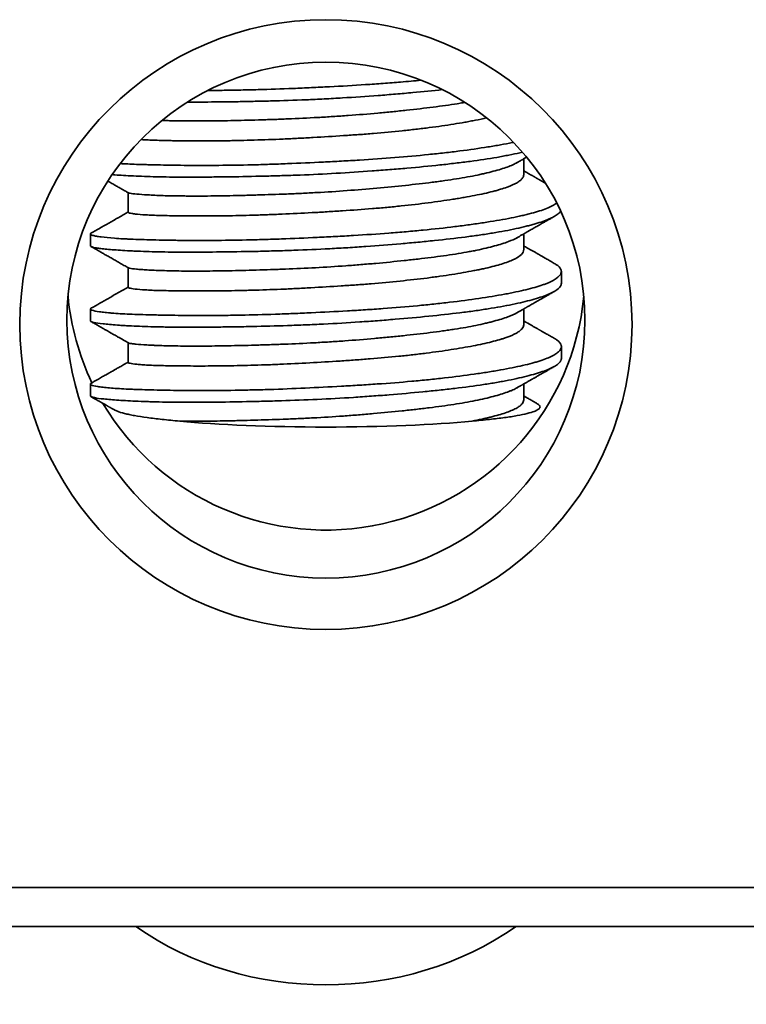
# Model space of a CAD drawing. Units: millimetres. Extents: x 8 to 409, y 32 to 289.
# Drawn here: x 168 to 175, y 247 to 258 of the extents above; entities that cross this region are included whole.
import ezdxf

# ---------------------------------------------------------------- set-up
doc = ezdxf.new("R2010")
doc.units = ezdxf.units.MM
doc.layers.add('1', color=7, linetype='Continuous', true_color=0xffffff)

msp = doc.modelspace()

# ---------------------------------------------------------------- linework, layer by layer
at = {"layer": '1', "color": 18, "linetype": 'Continuous', "lineweight": 35}
for p, q in [((172.862, 255.97), (172.862, 256.138)), ((168.662, 255.78), (168.662, 255.571)), ((168.262, 255.341), (168.262, 255.215)), ((172.862, 255.173), (172.862, 255.341)), ((168.662, 254.983), (168.662, 254.775)), ((173.262, 254.816), (173.262, 254.943)), ((168.262, 254.545), (168.262, 254.418)), ((172.862, 254.376), (172.862, 254.545)), ((168.662, 254.186), (168.662, 253.978)), ((173.262, 254.02), (173.262, 254.146)), ((168.262, 253.748), (168.262, 253.622)), ((172.862, 253.58), (172.862, 253.748)), ((191.71, 248.405), (88.213, 248.405)), ((88.212, 247.989), (191.712, 247.989))]:
    msp.add_line(p, q, dxfattribs=at)
for centre, major_axis in [((170.762, 254.379), (-3.25, 0)), ((170.762, 254.426), (2.75, 0))]:
    msp.add_ellipse(centre, major_axis=major_axis, ratio=0.995694, dxfattribs=at)
for centre, major_axis, ratio, start_param, end_param in [((170.762, 254.936), (-2.75, 0), 0.995694, 0.093266, 0.443455), ((170.762, 254.936), (-2.75, 0), 0.995694, 0.533972, 3.048425), ((170.762, 253.486), (2.1, 0), 0.092701, 3.880944, 5.543834), ((170.762, 250.233), (-3.25, 0), 0.881044, 0.900852, 2.240839)]:
    msp.add_ellipse(centre, major_axis=major_axis, ratio=ratio, start_param=start_param, end_param=end_param, dxfattribs=at)
for points, knots in [([(169.513, 256.865), (169.568, 256.865), (169.624, 256.865), (169.711, 256.866), (169.74, 256.867), (169.8, 256.868), (169.829, 256.868), (169.92, 256.87), (169.98, 256.871), (170.164, 256.876), (170.288, 256.881), (170.447, 256.887), (170.479, 256.888), (170.543, 256.891), (170.575, 256.893), (170.672, 256.897), (170.736, 256.9), (170.929, 256.91), (171.056, 256.918), (171.245, 256.93), (171.308, 256.934), (171.401, 256.941), (171.433, 256.943), (171.495, 256.948), (171.525, 256.951), (171.63, 256.959), (171.703, 256.966), (171.773, 256.973)], [0, 0, 0, 0, 0.081258, 0.081258, 0.122215, 0.122215, 0.163172, 0.163172, 0.245085, 0.245085, 0.408912, 0.408912, 0.449869, 0.449869, 0.490826, 0.490826, 0.572739, 0.572739, 0.736566, 0.736566, 0.81848, 0.81848, 0.859437, 0.859437, 0.900393, 0.900393, 1, 1, 1, 1]), ([(171.998, 256.873), (171.897, 256.862), (171.793, 256.851), (171.655, 256.839), (171.625, 256.836), (171.564, 256.831), (171.472, 256.823), (171.379, 256.815), (171.192, 256.801), (171.066, 256.793), (170.906, 256.783), (170.874, 256.781), (170.809, 256.778), (170.777, 256.776), (170.68, 256.771), (170.616, 256.768), (170.425, 256.76), (170.299, 256.756), (170.112, 256.751), (170.05, 256.75), (169.958, 256.748), (169.927, 256.747), (169.867, 256.746), (169.837, 256.745), (169.689, 256.743), (169.575, 256.742), (169.411, 256.741), (169.357, 256.741), (169.301, 256.741), (169.298, 256.741), (169.294, 256.741)], [0, 0, 0, 0, 0.121505, 0.121505, 0.155108, 0.155108, 0.18871, 0.255914, 0.255914, 0.390323, 0.390323, 0.423925, 0.423925, 0.457527, 0.457527, 0.524731, 0.524731, 0.65914, 0.65914, 0.726344, 0.726344, 0.759946, 0.759946, 0.793549, 0.793549, 0.927957, 0.927957, 0.995161, 0.995161, 1, 1, 1, 1]), ([(169.021, 256.545), (169.028, 256.545), (169.034, 256.545), (169.056, 256.544), (169.072, 256.544), (169.105, 256.543), (169.155, 256.542), (169.208, 256.541), (169.319, 256.54), (169.398, 256.54), (169.527, 256.541), (169.571, 256.541), (169.661, 256.543), (169.707, 256.543), (169.848, 256.546), (169.946, 256.548), (170.072, 256.552), (170.097, 256.553), (170.149, 256.555), (170.175, 256.555), (170.253, 256.558), (170.305, 256.56), (170.463, 256.567), (170.57, 256.572), (170.73, 256.58), (170.784, 256.584), (170.865, 256.589), (170.892, 256.591), (170.946, 256.595), (170.973, 256.596), (171.106, 256.606), (171.211, 256.615), (171.366, 256.629), (171.417, 256.634), (171.493, 256.641), (171.518, 256.644), (171.568, 256.649), (171.593, 256.651), (171.717, 256.665), (171.811, 256.676), (171.99, 256.699), (172.076, 256.711), (172.177, 256.727), (172.197, 256.731), (172.223, 256.735), (172.23, 256.736), (172.236, 256.737)], [0, 0, 0, 0, 0.009091, 0.009091, 0.030944, 0.030944, 0.052797, 0.096504, 0.096504, 0.183916, 0.183916, 0.227623, 0.227623, 0.271329, 0.271329, 0.358741, 0.358741, 0.380595, 0.380595, 0.402448, 0.402448, 0.446154, 0.446154, 0.533567, 0.533567, 0.577273, 0.577273, 0.599126, 0.599126, 0.620979, 0.620979, 0.708392, 0.708392, 0.752098, 0.752098, 0.773951, 0.773951, 0.795804, 0.795804, 0.883217, 0.883217, 0.97063, 0.97063, 0.992483, 0.992483, 1, 1, 1, 1]), ([(172.469, 256.573), (172.431, 256.564), (172.391, 256.556), (172.331, 256.544), (172.313, 256.541), (172.276, 256.534), (172.257, 256.53), (172.2, 256.52), (172.16, 256.514), (172.038, 256.494), (171.951, 256.481), (171.837, 256.467), (171.814, 256.464), (171.766, 256.458), (171.742, 256.455), (171.67, 256.447), (171.622, 256.441), (171.473, 256.426), (171.372, 256.416), (171.216, 256.404), (171.163, 256.399), (171.056, 256.392), (171.003, 256.388), (170.842, 256.377), (170.735, 256.371), (170.575, 256.361), (170.522, 256.359), (170.442, 256.355), (170.415, 256.353), (170.362, 256.351), (170.335, 256.349), (170.204, 256.344), (170.101, 256.34), (169.952, 256.336), (169.903, 256.334), (169.83, 256.333), (169.806, 256.332), (169.758, 256.331), (169.735, 256.331), (169.617, 256.329), (169.529, 256.329), (169.362, 256.329), (169.284, 256.329), (169.193, 256.33), (169.175, 256.33), (169.14, 256.331), (169.089, 256.332), (169.042, 256.333), (168.954, 256.335), (168.901, 256.337), (168.845, 256.34), (168.834, 256.341), (168.815, 256.342), (168.807, 256.343), (168.799, 256.343)], [0, 0, 0, 0, 0.042687, 0.042687, 0.060473, 0.060473, 0.078259, 0.078259, 0.113831, 0.113831, 0.184975, 0.184975, 0.202761, 0.202761, 0.220547, 0.220547, 0.256119, 0.256119, 0.327263, 0.327263, 0.362835, 0.362835, 0.398407, 0.398407, 0.469551, 0.469551, 0.505123, 0.505123, 0.522909, 0.522909, 0.540695, 0.540695, 0.611839, 0.611839, 0.647411, 0.647411, 0.665197, 0.665197, 0.682983, 0.682983, 0.754127, 0.754127, 0.825271, 0.825271, 0.843057, 0.843057, 0.860843, 0.896415, 0.896415, 0.967559, 0.967559, 0.985345, 0.985345, 1, 1, 1, 1]), ([(168.577, 256.088), (168.629, 256.085), (168.687, 256.082), (168.771, 256.079), (168.79, 256.079), (168.831, 256.077), (168.851, 256.077), (168.915, 256.075), (168.959, 256.074), (169.095, 256.071), (169.192, 256.07), (169.348, 256.068), (169.402, 256.068), (169.484, 256.068), (169.512, 256.068), (169.568, 256.069), (169.597, 256.069), (169.74, 256.07), (169.857, 256.072), (170.04, 256.076), (170.101, 256.078), (170.195, 256.081), (170.226, 256.082), (170.29, 256.084), (170.321, 256.086), (170.48, 256.092), (170.607, 256.098), (170.799, 256.107), (170.863, 256.11), (170.959, 256.116), (170.991, 256.118), (171.055, 256.121), (171.087, 256.123), (171.247, 256.133), (171.372, 256.142), (171.616, 256.161), (171.735, 256.172), (171.88, 256.187), (171.909, 256.19), (171.966, 256.196), (172.05, 256.205), (172.131, 256.215), (172.289, 256.235), (172.388, 256.25), (172.505, 256.268), (172.528, 256.272), (172.573, 256.28), (172.595, 256.283), (172.66, 256.295), (172.701, 256.302), (172.745, 256.311), (172.75, 256.312), (172.755, 256.313)], [0, 0, 0, 0, 0.065096, 0.065096, 0.08447, 0.08447, 0.103844, 0.103844, 0.142592, 0.142592, 0.220087, 0.220087, 0.258835, 0.258835, 0.278208, 0.278208, 0.297582, 0.297582, 0.375078, 0.375078, 0.413825, 0.413825, 0.433199, 0.433199, 0.452573, 0.452573, 0.530068, 0.530068, 0.568816, 0.568816, 0.58819, 0.58819, 0.607564, 0.607564, 0.685059, 0.685059, 0.762554, 0.762554, 0.781928, 0.781928, 0.801302, 0.84005, 0.84005, 0.917545, 0.917545, 0.936919, 0.936919, 0.956293, 0.956293, 0.99504, 0.99504, 1, 1, 1, 1]), ([(172.849, 256.21), (172.84, 256.207), (172.83, 256.205), (172.784, 256.194), (172.745, 256.186), (172.684, 256.174), (172.663, 256.17), (172.621, 256.162), (172.599, 256.158), (172.489, 256.139), (172.394, 256.125), (172.243, 256.105), (172.191, 256.098), (172.11, 256.089), (172.083, 256.086), (172.027, 256.079), (171.999, 256.076), (171.859, 256.061), (171.742, 256.05), (171.563, 256.034), (171.502, 256.029), (171.409, 256.021), (171.378, 256.019), (171.315, 256.014), (171.284, 256.012), (171.125, 256), (170.998, 255.992), (170.743, 255.977), (170.615, 255.971), (170.455, 255.965), (170.423, 255.964), (170.359, 255.962), (170.264, 255.959), (170.17, 255.956), (169.985, 255.952), (169.865, 255.949), (169.718, 255.947), (169.689, 255.947), (169.631, 255.946), (169.602, 255.946), (169.517, 255.945), (169.462, 255.945), (169.3, 255.944), (169.199, 255.944), (169.055, 255.946), (169.008, 255.947), (168.918, 255.949), (168.876, 255.95), (168.753, 255.955), (168.679, 255.958), (168.581, 255.964), (168.551, 255.966), (168.512, 255.969), (168.502, 255.97), (168.492, 255.971)], [0, 0, 0, 0, 0.009844, 0.009844, 0.046033, 0.046033, 0.064128, 0.064128, 0.082223, 0.082223, 0.154603, 0.154603, 0.190793, 0.190793, 0.208888, 0.208888, 0.226983, 0.226983, 0.299363, 0.299363, 0.335553, 0.335553, 0.353648, 0.353648, 0.371743, 0.371743, 0.444123, 0.444123, 0.516502, 0.516502, 0.534597, 0.534597, 0.552692, 0.588882, 0.588882, 0.661262, 0.661262, 0.679357, 0.679357, 0.697452, 0.697452, 0.733642, 0.733642, 0.806022, 0.806022, 0.842212, 0.842212, 0.878402, 0.878402, 0.950781, 0.950781, 0.986971, 0.986971, 1, 1, 1, 1]), ([(168.665, 255.778), (168.665, 255.778), (168.666, 255.777), (168.668, 255.776), (168.67, 255.775), (168.676, 255.774), (168.68, 255.773), (168.699, 255.769), (168.723, 255.766), (168.785, 255.761), (168.824, 255.758), (168.883, 255.755), (168.895, 255.754), (168.921, 255.753), (168.96, 255.751), (169.003, 255.749), (169.094, 255.746), (169.162, 255.745), (169.254, 255.744), (169.273, 255.744), (169.311, 255.743), (169.331, 255.743), (169.391, 255.743), (169.432, 255.743), (169.559, 255.744), (169.649, 255.746), (169.789, 255.748), (169.837, 255.749), (169.911, 255.751), (169.936, 255.752), (169.986, 255.753), (170.011, 255.754), (170.137, 255.758), (170.24, 255.761), (170.397, 255.767), (170.45, 255.77), (170.53, 255.773), (170.557, 255.775), (170.611, 255.777), (170.638, 255.779), (170.773, 255.786), (170.88, 255.793), (171.092, 255.809), (171.198, 255.817), (171.407, 255.836), (171.508, 255.846), (171.704, 255.867), (171.799, 255.878), (171.912, 255.892), (171.935, 255.895), (171.98, 255.901), (172.045, 255.91), (172.108, 255.92), (172.228, 255.939), (172.303, 255.952), (172.389, 255.97), (172.406, 255.974), (172.439, 255.981), (172.455, 255.985), (172.502, 255.996), (172.532, 256.004), (172.615, 256.027), (172.663, 256.042), (172.724, 256.065), (172.743, 256.073), (172.768, 256.085), (172.776, 256.089), (172.786, 256.095), (172.788, 256.096), (172.791, 256.098)], [0, 0, 0, 0, 0.00456, 0.00456, 0.01813, 0.01813, 0.031699, 0.031699, 0.085976, 0.085976, 0.140253, 0.140253, 0.153822, 0.153822, 0.167391, 0.19453, 0.19453, 0.248807, 0.248807, 0.262376, 0.262376, 0.275945, 0.275945, 0.303084, 0.303084, 0.357361, 0.357361, 0.384499, 0.384499, 0.398069, 0.398069, 0.411638, 0.411638, 0.465915, 0.465915, 0.493053, 0.493053, 0.506622, 0.506622, 0.520192, 0.520192, 0.574469, 0.574469, 0.628746, 0.628746, 0.683023, 0.683023, 0.7373, 0.7373, 0.750869, 0.750869, 0.764438, 0.791577, 0.791577, 0.845854, 0.845854, 0.859423, 0.859423, 0.872992, 0.872992, 0.90013, 0.90013, 0.954407, 0.954407, 0.981546, 0.981546, 0.995115, 0.995115, 1, 1, 1, 1]), ([(172.79, 256.097), (172.796, 256.101), (172.808, 256.108), (172.827, 256.118), (172.845, 256.128), (172.86, 256.137), (172.873, 256.145), (172.883, 256.15), (172.89, 256.154), (172.892, 256.156), (172.893, 256.156)], [0, 0, 0, 0, 0.168465, 0.364955, 0.538517, 0.689146, 0.816838, 0.921588, 0.985095, 1, 1, 1, 1]), ([(172.862, 255.97), (172.862, 255.958), (172.858, 255.947), (172.844, 255.927), (172.836, 255.918), (172.822, 255.906), (172.816, 255.902), (172.804, 255.893), (172.798, 255.889), (172.763, 255.869), (172.728, 255.853), (172.664, 255.83), (172.64, 255.822), (172.602, 255.811), (172.589, 255.807), (172.562, 255.799), (172.548, 255.796), (172.475, 255.777), (172.411, 255.763), (172.305, 255.743), (172.268, 255.736), (172.211, 255.726), (172.191, 255.722), (172.151, 255.716), (172.131, 255.712), (172.027, 255.696), (171.94, 255.683), (171.757, 255.66), (171.661, 255.649), (171.536, 255.636), (171.511, 255.633), (171.46, 255.628), (171.384, 255.621), (171.307, 255.614), (171.151, 255.602), (171.045, 255.594), (170.911, 255.585), (170.884, 255.583), (170.83, 255.58), (170.803, 255.578), (170.722, 255.573), (170.668, 255.57), (170.508, 255.561), (170.402, 255.556), (170.245, 255.549), (170.193, 255.547), (170.116, 255.544), (170.09, 255.543), (170.039, 255.542), (170.014, 255.541), (169.889, 255.537), (169.793, 255.535), (169.654, 255.533), (169.609, 255.533), (169.543, 255.533), (169.521, 255.532), (169.478, 255.532), (169.456, 255.532), (169.352, 255.532), (169.274, 255.533), (169.167, 255.534), (169.133, 255.534), (169.067, 255.536), (169.036, 255.536), (168.946, 255.539), (168.895, 255.541), (168.806, 255.546), (168.769, 255.549), (168.733, 255.553), (168.726, 255.554), (168.713, 255.556), (168.696, 255.558), (168.683, 255.561), (168.667, 255.566), (168.662, 255.569), (168.662, 255.571)], [0, 0, 0, 0, 0.033984, 0.033984, 0.058398, 0.058398, 0.070605, 0.070605, 0.082812, 0.082812, 0.131641, 0.131641, 0.156055, 0.156055, 0.168262, 0.168262, 0.180469, 0.180469, 0.229297, 0.229297, 0.253711, 0.253711, 0.265918, 0.265918, 0.278125, 0.278125, 0.326953, 0.326953, 0.375781, 0.375781, 0.387988, 0.387988, 0.400195, 0.424609, 0.424609, 0.473438, 0.473438, 0.485645, 0.485645, 0.497852, 0.497852, 0.522266, 0.522266, 0.571094, 0.571094, 0.595508, 0.595508, 0.607715, 0.607715, 0.619922, 0.619922, 0.66875, 0.66875, 0.693164, 0.693164, 0.705371, 0.705371, 0.717578, 0.717578, 0.766406, 0.766406, 0.79082, 0.79082, 0.815234, 0.815234, 0.864063, 0.864063, 0.912891, 0.912891, 0.925098, 0.925098, 0.937305, 0.961719, 0.961719, 1, 1, 1, 1]), ([(173.091, 255.88), (173.087, 255.883), (173.078, 255.888), (173.063, 255.896), (173.049, 255.904), (173.037, 255.911), (173.027, 255.917), (173.019, 255.921), (173.013, 255.925), (173.009, 255.927), (173.007, 255.928), (173.005, 255.93), (173.002, 255.931), (172.998, 255.933), (172.992, 255.937), (172.985, 255.941), (172.975, 255.946), (172.964, 255.953), (172.95, 255.961), (172.934, 255.97), (172.914, 255.981), (172.893, 255.993), (172.875, 256.004), (172.864, 256.01), (172.862, 256.011)], [0, 0, 0, 0, 0.053413, 0.123975, 0.185419, 0.237747, 0.28096, 0.315459, 0.341972, 0.360516, 0.367818, 0.375401, 0.387768, 0.404955, 0.426959, 0.461241, 0.50305, 0.552386, 0.609248, 0.683447, 0.767473, 0.861324, 0.964996, 1, 1, 1, 1]), ([(168.446, 255.902), (168.447, 255.902), (168.462, 255.894), (168.49, 255.878), (168.529, 255.855), (168.567, 255.834), (168.602, 255.813), (168.635, 255.795), (168.655, 255.783), (168.665, 255.778)], [0, 0, 0, 0, 0.010214, 0.201095, 0.382672, 0.554948, 0.717925, 0.871604, 1, 1, 1, 1]), ([(168.268, 255.348), (168.264, 255.346), (168.262, 255.344), (168.261, 255.336), (168.27, 255.331), (168.294, 255.324), (168.3, 255.322), (168.312, 255.32), (168.318, 255.318), (168.34, 255.314), (168.357, 255.311), (168.414, 255.304), (168.462, 255.299), (168.547, 255.293), (168.577, 255.291), (168.626, 255.289), (168.643, 255.288), (168.678, 255.286), (168.696, 255.285), (168.789, 255.282), (168.87, 255.279), (169.002, 255.276), (169.048, 255.276), (169.12, 255.274), (169.145, 255.274), (169.194, 255.273), (169.22, 255.273), (169.348, 255.272), (169.455, 255.271), (169.68, 255.273), (169.797, 255.274), (169.949, 255.278), (169.979, 255.278), (170.041, 255.28), (170.133, 255.282), (170.227, 255.286), (170.415, 255.292), (170.542, 255.298), (170.702, 255.306), (170.735, 255.307), (170.799, 255.311), (170.832, 255.312), (170.928, 255.317), (170.992, 255.321), (171.182, 255.332), (171.308, 255.341), (171.462, 255.352), (171.493, 255.355), (171.554, 255.36), (171.585, 255.362), (171.676, 255.37), (171.736, 255.376), (171.911, 255.393), (172.022, 255.405), (172.183, 255.425), (172.235, 255.432), (172.312, 255.443), (172.337, 255.446), (172.387, 255.453), (172.411, 255.457), (172.531, 255.475), (172.619, 255.49), (172.74, 255.513), (172.778, 255.521), (172.833, 255.533), (172.851, 255.537), (172.886, 255.546), (172.903, 255.55), (172.984, 255.57), (173.04, 255.587), (173.134, 255.622), (173.172, 255.641), (173.205, 255.662), (173.209, 255.665), (173.213, 255.668)], [0, 0, 0, 0, 0.021659, 0.021659, 0.072742, 0.072742, 0.085513, 0.085513, 0.098284, 0.098284, 0.123825, 0.123825, 0.174908, 0.174908, 0.200449, 0.200449, 0.21322, 0.21322, 0.225991, 0.225991, 0.277074, 0.277074, 0.302615, 0.302615, 0.315386, 0.315386, 0.328157, 0.328157, 0.37924, 0.37924, 0.430323, 0.430323, 0.443094, 0.443094, 0.455864, 0.481406, 0.481406, 0.532489, 0.532489, 0.545259, 0.545259, 0.55803, 0.55803, 0.583572, 0.583572, 0.634655, 0.634655, 0.647425, 0.647425, 0.660196, 0.660196, 0.685738, 0.685738, 0.73682, 0.73682, 0.762362, 0.762362, 0.775133, 0.775133, 0.787903, 0.787903, 0.838986, 0.838986, 0.864528, 0.864528, 0.877299, 0.877299, 0.890069, 0.890069, 0.941152, 0.941152, 0.992235, 0.992235, 1, 1, 1, 1]), ([(173.253, 255.584), (173.253, 255.583), (173.252, 255.582), (173.248, 255.576), (173.245, 255.571), (173.236, 255.562), (173.232, 255.558), (173.204, 255.535), (173.173, 255.518), (173.092, 255.483), (173.043, 255.465), (172.968, 255.444), (172.953, 255.439), (172.921, 255.431), (172.872, 255.418), (172.819, 255.406), (172.706, 255.381), (172.623, 255.365), (172.509, 255.347), (172.486, 255.343), (172.438, 255.336), (172.366, 255.325), (172.291, 255.315), (172.136, 255.295), (172.028, 255.282), (171.885, 255.268), (171.856, 255.265), (171.798, 255.259), (171.769, 255.256), (171.679, 255.248), (171.619, 255.242), (171.437, 255.227), (171.313, 255.217), (171.124, 255.204), (171.061, 255.199), (170.964, 255.193), (170.932, 255.192), (170.868, 255.188), (170.835, 255.186), (170.675, 255.178), (170.547, 255.172), (170.358, 255.165), (170.295, 255.163), (170.2, 255.16), (170.169, 255.16), (170.106, 255.158), (170.075, 255.157), (169.921, 255.154), (169.801, 255.152), (169.571, 255.149), (169.46, 255.148), (169.326, 255.148), (169.3, 255.148), (169.248, 255.148), (169.172, 255.148), (169.099, 255.149), (168.96, 255.151), (168.873, 255.154), (168.774, 255.158), (168.754, 255.158), (168.717, 255.16), (168.661, 255.163), (168.611, 255.166), (168.518, 255.172), (168.464, 255.176), (168.408, 255.182), (168.397, 255.183), (168.377, 255.185), (168.368, 255.187), (168.341, 255.19), (168.326, 255.193), (168.287, 255.2), (168.271, 255.205), (168.263, 255.211), (168.262, 255.213), (168.262, 255.215)], [0, 0, 0, 0, 0.003421, 0.003421, 0.015996, 0.015996, 0.028571, 0.028571, 0.078873, 0.078873, 0.129175, 0.129175, 0.141751, 0.141751, 0.154326, 0.179477, 0.179477, 0.229779, 0.229779, 0.242354, 0.242354, 0.25493, 0.280081, 0.280081, 0.330383, 0.330383, 0.342958, 0.342958, 0.355534, 0.355534, 0.380685, 0.380685, 0.430987, 0.430987, 0.456137, 0.456137, 0.468713, 0.468713, 0.481288, 0.481288, 0.53159, 0.53159, 0.556741, 0.556741, 0.569317, 0.569317, 0.581892, 0.581892, 0.632194, 0.632194, 0.682496, 0.682496, 0.695071, 0.695071, 0.707647, 0.732798, 0.732798, 0.7831, 0.7831, 0.795675, 0.795675, 0.808251, 0.833402, 0.833402, 0.883704, 0.883704, 0.896279, 0.896279, 0.908854, 0.908854, 0.934005, 0.934005, 0.984307, 0.984307, 1, 1, 1, 1]), ([(168.662, 255.573), (168.649, 255.566), (168.62, 255.549), (168.575, 255.524), (168.526, 255.496), (168.476, 255.467), (168.425, 255.438), (168.372, 255.408), (168.319, 255.378), (168.285, 255.358), (168.268, 255.349)], [0, 0, 0, 0, 0.09913, 0.218638, 0.341972, 0.469135, 0.600127, 0.734948, 0.873599, 1, 1, 1, 1]), ([(172.79, 255.301), (172.794, 255.303), (172.803, 255.308), (172.816, 255.315), (172.829, 255.323), (172.841, 255.33), (172.851, 255.335), (172.859, 255.34), (172.866, 255.344), (172.871, 255.347), (172.874, 255.349), (172.877, 255.35), (172.88, 255.352), (172.883, 255.353), (172.886, 255.356), (172.891, 255.358), (172.897, 255.362), (172.906, 255.367), (172.918, 255.374), (172.934, 255.383), (172.952, 255.393), (172.972, 255.404), (172.992, 255.416), (173.013, 255.428), (173.036, 255.441), (173.059, 255.454), (173.08, 255.466), (173.097, 255.476), (173.113, 255.485), (173.13, 255.494), (173.149, 255.505), (173.168, 255.516), (173.181, 255.524), (173.187, 255.527)], [0, 0, 0, 0, 0.028586, 0.066195, 0.099638, 0.128913, 0.15402, 0.17496, 0.19173, 0.204331, 0.213229, 0.218486, 0.224777, 0.232586, 0.241911, 0.252753, 0.265112, 0.291711, 0.322927, 0.354274, 0.40785, 0.45835, 0.505771, 0.562604, 0.619875, 0.678181, 0.737664, 0.772292, 0.811298, 0.854684, 0.90245, 0.954597, 1, 1, 1, 1]), ([(168.665, 254.981), (168.665, 254.981), (168.668, 254.979), (168.674, 254.978), (168.696, 254.973), (168.719, 254.97), (168.758, 254.966), (168.766, 254.966), (168.783, 254.964), (168.793, 254.964), (168.822, 254.962), (168.843, 254.96), (168.912, 254.956), (168.965, 254.954), (169.056, 254.951), (169.088, 254.95), (169.156, 254.949), (169.191, 254.948), (169.301, 254.947), (169.38, 254.947), (169.506, 254.947), (169.549, 254.948), (169.617, 254.949), (169.639, 254.949), (169.686, 254.95), (169.709, 254.95), (169.826, 254.952), (169.923, 254.955), (170.073, 254.959), (170.124, 254.961), (170.201, 254.963), (170.227, 254.964), (170.28, 254.966), (170.306, 254.967), (170.439, 254.972), (170.545, 254.977), (170.759, 254.989), (170.866, 254.996), (171, 255.005), (171.027, 255.007), (171.08, 255.011), (171.16, 255.018), (171.239, 255.024), (171.394, 255.038), (171.495, 255.048), (171.619, 255.061), (171.643, 255.064), (171.692, 255.069), (171.716, 255.072), (171.788, 255.08), (171.834, 255.086), (171.97, 255.103), (172.056, 255.115), (172.178, 255.134), (172.217, 255.141), (172.274, 255.151), (172.293, 255.155), (172.329, 255.162), (172.347, 255.165), (172.434, 255.183), (172.496, 255.198), (172.58, 255.221), (172.607, 255.228), (172.656, 255.244), (172.679, 255.252), (172.736, 255.273), (172.766, 255.287), (172.791, 255.301)], [0, 0, 0, 0, 0.00239, 0.029529, 0.029529, 0.083806, 0.083806, 0.097375, 0.097375, 0.110944, 0.110944, 0.138082, 0.138082, 0.192359, 0.192359, 0.219498, 0.219498, 0.246636, 0.246636, 0.300913, 0.300913, 0.328052, 0.328052, 0.341621, 0.341621, 0.35519, 0.35519, 0.409467, 0.409467, 0.436606, 0.436606, 0.450175, 0.450175, 0.463744, 0.463744, 0.518021, 0.518021, 0.572298, 0.572298, 0.585867, 0.585867, 0.599436, 0.626575, 0.626575, 0.680852, 0.680852, 0.694421, 0.694421, 0.70799, 0.70799, 0.735129, 0.735129, 0.789406, 0.789406, 0.816544, 0.816544, 0.830113, 0.830113, 0.843683, 0.843683, 0.89796, 0.89796, 0.925098, 0.925098, 0.952236, 0.952236, 1, 1, 1, 1]), ([(168.268, 255.208), (168.276, 255.203), (168.296, 255.192), (168.327, 255.174), (168.363, 255.153), (168.4, 255.132), (168.44, 255.109), (168.482, 255.086), (168.525, 255.061), (168.571, 255.035), (168.618, 255.008), (168.649, 254.99), (168.665, 254.981)], [0, 0, 0, 0, 0.063684, 0.148172, 0.237791, 0.33254, 0.432416, 0.537418, 0.647544, 0.762792, 0.883159, 1, 1, 1, 1]), ([(172.862, 255.173), (172.862, 255.169), (172.86, 255.157), (172.854, 255.145), (172.836, 255.12), (172.816, 255.103), (172.781, 255.083), (172.773, 255.079), (172.757, 255.071), (172.749, 255.067), (172.721, 255.055), (172.701, 255.047), (172.636, 255.023), (172.585, 255.008), (172.498, 254.987), (172.467, 254.979), (172.418, 254.969), (172.401, 254.965), (172.367, 254.958), (172.349, 254.955), (172.26, 254.937), (172.183, 254.924), (172.059, 254.904), (172.017, 254.898), (171.951, 254.889), (171.929, 254.886), (171.883, 254.88), (171.86, 254.876), (171.744, 254.862), (171.648, 254.851), (171.45, 254.831), (171.348, 254.821), (171.216, 254.811), (171.19, 254.808), (171.137, 254.804), (171.057, 254.798), (170.978, 254.793), (170.818, 254.782), (170.711, 254.776), (170.549, 254.767), (170.495, 254.764), (170.389, 254.759), (170.336, 254.756), (170.18, 254.75), (170.078, 254.746), (169.954, 254.743), (169.929, 254.742), (169.879, 254.741), (169.855, 254.74), (169.782, 254.739), (169.735, 254.738), (169.597, 254.736), (169.509, 254.736), (169.385, 254.736), (169.345, 254.736), (169.287, 254.736), (169.267, 254.736), (169.23, 254.737), (169.212, 254.737), (169.122, 254.738), (169.057, 254.739), (168.97, 254.741), (168.943, 254.742), (168.904, 254.744), (168.892, 254.745), (168.868, 254.746), (168.856, 254.746), (168.801, 254.75), (168.765, 254.753), (168.708, 254.759), (168.688, 254.763), (168.672, 254.768), (168.67, 254.769), (168.666, 254.77), (168.664, 254.771), (168.662, 254.773), (168.662, 254.774), (168.662, 254.775)], [0, 0, 0, 0, 0.011523, 0.035937, 0.035937, 0.084766, 0.084766, 0.096973, 0.096973, 0.10918, 0.10918, 0.133594, 0.133594, 0.182422, 0.182422, 0.206836, 0.206836, 0.219043, 0.219043, 0.23125, 0.23125, 0.280078, 0.280078, 0.304493, 0.304493, 0.3167, 0.3167, 0.328907, 0.328907, 0.377735, 0.377735, 0.426563, 0.426563, 0.43877, 0.43877, 0.450977, 0.475391, 0.475391, 0.52422, 0.52422, 0.548634, 0.548634, 0.573048, 0.573048, 0.621876, 0.621876, 0.634083, 0.634083, 0.64629, 0.64629, 0.670704, 0.670704, 0.719532, 0.719532, 0.743946, 0.743946, 0.756154, 0.756154, 0.768361, 0.768361, 0.817189, 0.817189, 0.841603, 0.841603, 0.85381, 0.85381, 0.866017, 0.866017, 0.914845, 0.914845, 0.963673, 0.963673, 0.97588, 0.97588, 0.988088, 0.988088, 1, 1, 1, 1]), ([(173.187, 255.029), (173.18, 255.033), (173.164, 255.042), (173.141, 255.055), (173.118, 255.068), (173.099, 255.079), (173.084, 255.088), (173.072, 255.095), (173.061, 255.101), (173.051, 255.107), (173.042, 255.112), (173.035, 255.116), (173.03, 255.119), (173.025, 255.121), (173.021, 255.124), (173.016, 255.126), (173.01, 255.13), (173.002, 255.135), (172.993, 255.14), (172.977, 255.149), (172.955, 255.161), (172.929, 255.176), (172.904, 255.19), (172.882, 255.203), (172.868, 255.211), (172.862, 255.215)], [0, 0, 0, 0, 0.0664, 0.141603, 0.212094, 0.277876, 0.316815, 0.353893, 0.388978, 0.420047, 0.446416, 0.468085, 0.485054, 0.497323, 0.508, 0.523283, 0.542944, 0.567213, 0.59609, 0.629094, 0.713564, 0.793724, 0.869574, 0.942325, 1, 1, 1, 1]), ([(168.268, 254.552), (168.265, 254.551), (168.264, 254.549), (168.261, 254.545), (168.261, 254.543), (168.266, 254.538), (168.268, 254.537), (168.274, 254.534), (168.277, 254.533), (168.297, 254.526), (168.322, 254.52), (168.375, 254.512), (168.395, 254.51), (168.428, 254.506), (168.44, 254.505), (168.465, 254.503), (168.477, 254.502), (168.545, 254.496), (168.67, 254.489), (168.827, 254.484), (168.936, 254.481), (168.958, 254.481), (169.003, 254.48), (169.073, 254.479), (169.145, 254.477), (169.294, 254.476), (169.4, 254.475), (169.539, 254.475), (169.567, 254.475), (169.624, 254.476), (169.653, 254.476), (169.74, 254.477), (169.799, 254.478), (169.978, 254.481), (170.1, 254.485), (170.288, 254.491), (170.351, 254.494), (170.447, 254.497), (170.479, 254.499), (170.543, 254.502), (170.575, 254.503), (170.735, 254.511), (170.863, 254.517), (171.054, 254.528), (171.117, 254.532), (171.213, 254.538), (171.244, 254.54), (171.308, 254.545), (171.339, 254.547), (171.495, 254.558), (171.616, 254.568), (171.793, 254.585), (171.851, 254.591), (171.936, 254.6), (171.965, 254.603), (172.021, 254.609), (172.048, 254.612), (172.186, 254.629), (172.289, 254.642), (172.483, 254.671), (172.574, 254.686), (172.679, 254.705), (172.7, 254.709), (172.74, 254.717), (172.798, 254.729), (172.852, 254.741), (172.953, 254.765), (173.012, 254.782), (173.075, 254.804), (173.087, 254.808), (173.11, 254.817), (173.121, 254.822), (173.152, 254.835), (173.17, 254.844), (173.217, 254.872), (173.238, 254.89), (173.257, 254.918), (173.26, 254.928), (173.262, 254.942), (173.262, 254.946), (173.26, 254.955), (173.259, 254.96), (173.249, 254.983), (173.232, 255), (173.199, 255.022), (173.193, 255.026), (173.187, 255.029)], [0, 0, 0, 0, 0.011395, 0.011395, 0.033653, 0.033653, 0.044782, 0.044782, 0.055911, 0.055911, 0.100427, 0.100427, 0.122685, 0.122685, 0.133814, 0.133814, 0.144942, 0.144942, 0.189458, 0.233974, 0.233974, 0.245103, 0.245103, 0.256232, 0.278489, 0.278489, 0.323005, 0.323005, 0.334134, 0.334134, 0.345263, 0.345263, 0.367521, 0.367521, 0.412037, 0.412037, 0.434294, 0.434294, 0.445423, 0.445423, 0.456552, 0.456552, 0.501068, 0.501068, 0.523326, 0.523326, 0.534455, 0.534455, 0.545584, 0.545584, 0.590099, 0.590099, 0.612357, 0.612357, 0.623486, 0.623486, 0.634615, 0.634615, 0.679131, 0.679131, 0.723646, 0.723646, 0.734775, 0.734775, 0.745904, 0.768162, 0.768162, 0.812678, 0.812678, 0.823807, 0.823807, 0.834936, 0.834936, 0.857193, 0.857193, 0.901709, 0.901709, 0.923967, 0.923967, 0.935096, 0.935096, 0.946225, 0.946225, 0.99074, 0.99074, 1, 1, 1, 1]), ([(173.262, 254.817), (173.262, 254.811), (173.261, 254.807), (173.254, 254.783), (173.239, 254.766), (173.202, 254.739), (173.187, 254.73), (173.161, 254.717), (173.152, 254.712), (173.132, 254.703), (173.121, 254.699), (173.066, 254.677), (173.014, 254.66), (172.921, 254.634), (172.888, 254.626), (172.818, 254.609), (172.78, 254.601), (172.662, 254.576), (172.576, 254.561), (172.438, 254.539), (172.39, 254.532), (172.315, 254.521), (172.29, 254.518), (172.238, 254.511), (172.212, 254.508), (172.079, 254.492), (171.968, 254.479), (171.739, 254.456), (171.62, 254.446), (171.465, 254.433), (171.434, 254.43), (171.372, 254.425), (171.278, 254.418), (171.184, 254.411), (170.994, 254.398), (170.867, 254.391), (170.706, 254.383), (170.674, 254.381), (170.609, 254.378), (170.577, 254.377), (170.481, 254.373), (170.417, 254.371), (170.228, 254.364), (170.104, 254.361), (169.921, 254.357), (169.861, 254.356), (169.771, 254.355), (169.741, 254.354), (169.683, 254.354), (169.654, 254.353), (169.511, 254.352), (169.402, 254.351), (169.247, 254.351), (169.196, 254.352), (169.123, 254.352), (169.098, 254.353), (169.051, 254.353), (169.027, 254.354), (168.913, 254.356), (168.829, 254.359), (168.715, 254.364), (168.679, 254.365), (168.628, 254.368), (168.611, 254.369), (168.579, 254.371), (168.563, 254.372), (168.488, 254.378), (168.387, 254.387), (168.323, 254.396), (168.295, 254.402), (168.29, 254.403), (168.281, 254.406), (168.269, 254.409), (168.264, 254.413), (168.262, 254.417), (168.262, 254.417), (168.262, 254.418)], [0, 0, 0, 0, 0.013328, 0.013328, 0.062329, 0.062329, 0.086829, 0.086829, 0.099079, 0.099079, 0.111329, 0.111329, 0.160329, 0.160329, 0.184829, 0.184829, 0.20933, 0.20933, 0.25833, 0.25833, 0.28283, 0.28283, 0.29508, 0.29508, 0.30733, 0.30733, 0.356331, 0.356331, 0.405331, 0.405331, 0.417581, 0.417581, 0.429831, 0.454331, 0.454331, 0.503332, 0.503332, 0.515582, 0.515582, 0.527832, 0.527832, 0.552332, 0.552332, 0.601332, 0.601332, 0.625833, 0.625833, 0.638083, 0.638083, 0.650333, 0.650333, 0.699333, 0.699333, 0.723833, 0.723833, 0.736083, 0.736083, 0.748333, 0.748333, 0.797334, 0.797334, 0.821834, 0.821834, 0.834084, 0.834084, 0.846334, 0.846334, 0.895334, 0.944335, 0.944335, 0.956585, 0.956585, 0.968835, 0.993335, 0.993335, 1, 1, 1, 1]), ([(168.662, 254.777), (168.63, 254.758), (168.564, 254.721), (168.465, 254.664), (168.365, 254.607), (168.3, 254.57), (168.268, 254.552)], [0, 0, 0, 0, 0.241537, 0.499662, 0.757856, 1, 1, 1, 1]), ([(172.79, 254.504), (172.794, 254.506), (172.802, 254.511), (172.815, 254.518), (172.827, 254.525), (172.839, 254.532), (172.848, 254.537), (172.856, 254.542), (172.862, 254.545), (172.867, 254.548), (172.87, 254.55), (172.872, 254.551), (172.875, 254.552), (172.877, 254.554), (172.88, 254.555), (172.883, 254.557), (172.888, 254.56), (172.895, 254.564), (172.905, 254.57), (172.919, 254.578), (172.937, 254.588), (172.958, 254.6), (172.978, 254.611), (172.996, 254.622), (173.012, 254.631), (173.028, 254.64), (173.043, 254.649), (173.057, 254.656), (173.067, 254.662), (173.075, 254.666), (173.08, 254.67), (173.087, 254.673), (173.095, 254.678), (173.105, 254.684), (173.118, 254.691), (173.133, 254.699), (173.15, 254.709), (173.168, 254.72), (173.181, 254.727), (173.187, 254.73)], [0, 0, 0, 0, 0.026963, 0.06318, 0.095307, 0.123343, 0.147289, 0.167144, 0.182907, 0.194577, 0.202561, 0.20703, 0.212225, 0.218509, 0.225883, 0.234345, 0.243897, 0.264239, 0.288242, 0.315907, 0.369793, 0.42382, 0.477922, 0.518959, 0.560038, 0.60116, 0.640231, 0.674206, 0.703061, 0.717915, 0.730925, 0.745111, 0.765205, 0.791262, 0.823285, 0.861272, 0.905227, 0.955148, 1, 1, 1, 1]), ([(168.665, 254.185), (168.668, 254.183), (168.673, 254.181), (168.683, 254.179), (168.687, 254.178), (168.696, 254.177), (168.702, 254.176), (168.718, 254.174), (168.732, 254.172), (168.777, 254.168), (168.815, 254.165), (168.883, 254.161), (168.908, 254.16), (168.947, 254.158), (168.961, 254.158), (168.99, 254.157), (169.004, 254.156), (169.079, 254.154), (169.146, 254.152), (169.255, 254.151), (169.292, 254.15), (169.351, 254.15), (169.372, 254.15), (169.413, 254.15), (169.433, 254.15), (169.539, 254.151), (169.717, 254.153), (169.91, 254.158), (170.037, 254.161), (170.062, 254.162), (170.113, 254.164), (170.19, 254.166), (170.268, 254.169), (170.425, 254.175), (170.531, 254.18), (170.665, 254.187), (170.692, 254.189), (170.747, 254.192), (170.774, 254.193), (170.854, 254.199), (170.908, 254.202), (171.068, 254.214), (171.173, 254.222), (171.303, 254.234), (171.329, 254.236), (171.381, 254.241), (171.407, 254.243), (171.484, 254.251), (171.534, 254.256), (171.682, 254.271), (171.777, 254.282), (171.914, 254.299), (171.958, 254.305), (172.023, 254.314), (172.045, 254.317), (172.087, 254.324), (172.108, 254.327), (172.21, 254.343), (172.286, 254.356), (172.39, 254.377), (172.424, 254.385), (172.471, 254.396), (172.487, 254.4), (172.517, 254.407), (172.532, 254.411), (172.603, 254.43), (172.698, 254.46), (172.765, 254.49), (172.79, 254.504)], [0, 0, 0, 0, 0.027358, 0.027358, 0.040927, 0.040927, 0.054496, 0.054496, 0.081635, 0.081635, 0.135912, 0.135912, 0.16305, 0.16305, 0.176619, 0.176619, 0.190188, 0.190188, 0.244465, 0.244465, 0.271604, 0.271604, 0.285173, 0.285173, 0.298742, 0.298742, 0.353019, 0.407296, 0.407296, 0.420866, 0.420866, 0.434435, 0.461573, 0.461573, 0.51585, 0.51585, 0.529419, 0.529419, 0.542989, 0.542989, 0.570127, 0.570127, 0.624404, 0.624404, 0.637973, 0.637973, 0.651543, 0.651543, 0.678681, 0.678681, 0.732958, 0.732958, 0.760096, 0.760096, 0.773666, 0.773666, 0.787235, 0.787235, 0.841512, 0.841512, 0.86865, 0.86865, 0.88222, 0.88222, 0.895789, 0.895789, 0.950066, 1, 1, 1, 1]), ([(168.268, 254.411), (168.279, 254.405), (168.302, 254.392), (168.337, 254.372), (168.372, 254.352), (168.404, 254.333), (168.435, 254.316), (168.463, 254.3), (168.488, 254.285), (168.512, 254.272), (168.533, 254.26), (168.55, 254.25), (168.565, 254.241), (168.579, 254.234), (168.591, 254.227), (168.603, 254.22), (168.619, 254.211), (168.639, 254.199), (168.657, 254.189), (168.665, 254.185)], [0, 0, 0, 0, 0.082802, 0.175968, 0.263658, 0.345874, 0.422617, 0.492663, 0.557433, 0.616926, 0.671144, 0.713011, 0.751081, 0.785355, 0.815833, 0.843198, 0.870731, 0.937997, 1, 1, 1, 1]), ([(173.187, 254.232), (173.181, 254.236), (173.167, 254.244), (173.146, 254.256), (173.126, 254.267), (173.108, 254.277), (173.092, 254.287), (173.077, 254.295), (173.064, 254.302), (173.053, 254.309), (173.044, 254.314), (173.036, 254.318), (173.029, 254.322), (173.023, 254.326), (173.017, 254.329), (173.011, 254.333), (173.003, 254.337), (172.994, 254.342), (172.983, 254.349), (172.97, 254.356), (172.956, 254.364), (172.943, 254.372), (172.93, 254.379), (172.918, 254.386), (172.908, 254.392), (172.899, 254.397), (172.891, 254.401), (172.883, 254.406), (172.873, 254.411), (172.866, 254.415), (172.862, 254.418), (172.862, 254.418)], [0, 0, 0, 0, 0.059644, 0.126743, 0.188271, 0.244227, 0.294615, 0.339433, 0.378683, 0.412365, 0.44048, 0.463028, 0.485156, 0.505021, 0.522868, 0.540306, 0.562888, 0.591081, 0.624887, 0.664303, 0.709006, 0.7524, 0.791889, 0.827472, 0.85915, 0.886923, 0.910793, 0.933342, 0.962775, 0.996194, 1, 1, 1, 1]), ([(172.862, 254.377), (172.862, 254.364), (172.857, 254.351), (172.844, 254.334), (172.84, 254.33), (172.832, 254.321), (172.817, 254.309), (172.799, 254.296), (172.756, 254.272), (172.719, 254.256), (172.664, 254.237), (172.652, 254.233), (172.628, 254.225), (172.615, 254.221), (172.576, 254.21), (172.549, 254.203), (172.461, 254.181), (172.396, 254.167), (172.288, 254.146), (172.25, 254.139), (172.172, 254.126), (172.132, 254.119), (172.007, 254.1), (171.919, 254.087), (171.781, 254.07), (171.734, 254.064), (171.661, 254.056), (171.636, 254.053), (171.587, 254.048), (171.562, 254.045), (171.437, 254.033), (171.335, 254.024), (171.178, 254.011), (171.126, 254.007), (171.046, 254.001), (171.019, 253.999), (170.966, 253.996), (170.939, 253.994), (170.804, 253.985), (170.697, 253.979), (170.484, 253.967), (170.378, 253.962), (170.246, 253.956), (170.22, 253.955), (170.168, 253.953), (170.091, 253.95), (170.015, 253.948), (169.867, 253.944), (169.771, 253.942), (169.656, 253.94), (169.633, 253.94), (169.588, 253.94), (169.565, 253.94), (169.499, 253.939), (169.457, 253.939), (169.334, 253.939), (169.257, 253.94), (169.151, 253.941), (169.117, 253.941), (169.051, 253.943), (169.021, 253.943), (168.934, 253.946), (168.884, 253.948), (168.819, 253.952), (168.799, 253.953), (168.772, 253.956), (168.764, 253.957), (168.748, 253.958), (168.74, 253.959), (168.705, 253.963), (168.686, 253.967), (168.668, 253.972), (168.664, 253.974), (168.662, 253.977), (168.662, 253.977), (168.662, 253.978)], [0, 0, 0, 0, 0.03789, 0.03789, 0.050097, 0.050097, 0.062304, 0.086718, 0.086718, 0.135546, 0.135546, 0.147753, 0.147753, 0.15996, 0.15996, 0.184374, 0.184374, 0.233202, 0.233202, 0.257616, 0.257616, 0.28203, 0.28203, 0.330858, 0.330858, 0.355272, 0.355272, 0.367479, 0.367479, 0.379686, 0.379686, 0.428514, 0.428514, 0.452928, 0.452928, 0.465135, 0.465135, 0.477342, 0.477342, 0.52617, 0.52617, 0.574998, 0.574998, 0.587205, 0.587205, 0.599412, 0.623826, 0.623826, 0.672654, 0.672654, 0.684861, 0.684861, 0.697068, 0.697068, 0.721482, 0.721482, 0.77031, 0.77031, 0.794724, 0.794724, 0.819138, 0.819138, 0.867966, 0.867966, 0.89238, 0.89238, 0.904587, 0.904587, 0.916794, 0.916794, 0.965622, 0.965622, 0.990036, 0.990036, 1, 1, 1, 1]), ([(168.268, 253.755), (168.267, 253.755), (168.266, 253.754), (168.264, 253.753), (168.263, 253.751), (168.261, 253.749), (168.262, 253.747), (168.264, 253.743), (168.267, 253.74), (168.286, 253.732), (168.308, 253.726), (168.348, 253.72), (168.357, 253.718), (168.376, 253.716), (168.385, 253.715), (168.417, 253.711), (168.44, 253.709), (168.515, 253.702), (168.575, 253.698), (168.66, 253.694), (168.677, 253.693), (168.714, 253.692), (168.732, 253.691), (168.79, 253.689), (168.83, 253.688), (168.956, 253.684), (169.047, 253.682), (169.193, 253.68), (169.244, 253.68), (169.322, 253.679), (169.349, 253.679), (169.402, 253.679), (169.429, 253.679), (169.566, 253.679), (169.68, 253.68), (169.857, 253.682), (169.917, 253.684), (170.008, 253.686), (170.039, 253.687), (170.101, 253.688), (170.132, 253.689), (170.289, 253.694), (170.415, 253.699), (170.669, 253.711), (170.797, 253.717), (170.959, 253.726), (170.991, 253.728), (171.055, 253.732), (171.151, 253.737), (171.245, 253.744), (171.432, 253.757), (171.554, 253.766), (171.704, 253.78), (171.734, 253.783), (171.793, 253.788), (171.881, 253.797), (171.966, 253.806), (172.131, 253.825), (172.236, 253.839), (172.361, 253.857), (172.386, 253.86), (172.434, 253.867), (172.458, 253.871), (172.528, 253.882), (172.573, 253.89), (172.702, 253.913), (172.78, 253.928), (172.886, 253.952), (172.919, 253.96), (172.966, 253.973), (172.981, 253.977), (173.01, 253.986), (173.024, 253.99), (173.09, 254.012), (173.134, 254.029), (173.186, 254.057), (173.201, 254.066), (173.22, 254.08), (173.225, 254.084), (173.235, 254.094), (173.24, 254.098), (173.259, 254.122), (173.265, 254.14), (173.256, 254.177), (173.242, 254.195), (173.209, 254.219), (173.198, 254.226), (173.186, 254.233)], [0, 0, 0, 0, 0.003918, 0.003918, 0.015047, 0.015047, 0.026175, 0.026175, 0.048433, 0.048433, 0.092949, 0.092949, 0.104078, 0.104078, 0.115207, 0.115207, 0.137465, 0.137465, 0.18198, 0.18198, 0.193109, 0.193109, 0.204238, 0.204238, 0.226496, 0.226496, 0.271012, 0.271012, 0.293269, 0.293269, 0.304398, 0.304398, 0.315527, 0.315527, 0.360043, 0.360043, 0.382301, 0.382301, 0.39343, 0.39343, 0.404559, 0.404559, 0.449074, 0.449074, 0.49359, 0.49359, 0.504719, 0.504719, 0.515848, 0.538106, 0.538106, 0.582621, 0.582621, 0.59375, 0.59375, 0.604879, 0.627137, 0.627137, 0.671653, 0.671653, 0.682781, 0.682781, 0.69391, 0.69391, 0.716168, 0.716168, 0.760684, 0.760684, 0.782942, 0.782942, 0.794071, 0.794071, 0.8052, 0.8052, 0.849715, 0.849715, 0.871973, 0.871973, 0.883102, 0.883102, 0.894231, 0.894231, 0.938747, 0.938747, 0.983262, 0.983262, 1, 1, 1, 1]), ([(173.262, 254.02), (173.262, 254.012), (173.26, 254.004), (173.254, 253.991), (173.251, 253.987), (173.244, 253.977), (173.232, 253.964), (173.214, 253.951), (173.172, 253.924), (173.134, 253.907), (173.075, 253.885), (173.063, 253.88), (173.037, 253.872), (173.023, 253.867), (172.981, 253.854), (172.951, 253.846), (172.854, 253.82), (172.781, 253.804), (172.68, 253.784), (172.659, 253.78), (172.617, 253.772), (172.595, 253.768), (172.528, 253.756), (172.482, 253.749), (172.339, 253.728), (172.238, 253.714), (172.077, 253.695), (172.022, 253.689), (171.937, 253.68), (171.909, 253.677), (171.851, 253.671), (171.822, 253.668), (171.675, 253.654), (171.555, 253.643), (171.371, 253.628), (171.309, 253.624), (171.214, 253.617), (171.182, 253.615), (171.118, 253.61), (171.086, 253.608), (170.926, 253.598), (170.798, 253.591), (170.543, 253.579), (170.416, 253.574), (170.257, 253.569), (170.226, 253.568), (170.163, 253.566), (170.069, 253.564), (169.978, 253.562), (169.798, 253.558), (169.681, 253.557), (169.54, 253.555), (169.511, 253.555), (169.456, 253.555), (169.374, 253.555), (169.295, 253.555), (169.143, 253.555), (169.048, 253.556), (168.936, 253.559), (168.915, 253.56), (168.872, 253.561), (168.851, 253.562), (168.789, 253.564), (168.75, 253.565), (168.64, 253.571), (168.575, 253.575), (168.49, 253.581), (168.464, 253.583), (168.428, 253.587), (168.417, 253.588), (168.395, 253.59), (168.385, 253.591), (168.337, 253.597), (168.309, 253.602), (168.28, 253.609), (168.273, 253.612), (168.266, 253.616), (168.264, 253.617), (168.262, 253.619), (168.262, 253.62), (168.262, 253.622)], [0, 0, 0, 0, 0.021943, 0.021943, 0.034189, 0.034189, 0.046434, 0.070925, 0.070925, 0.119906, 0.119906, 0.132151, 0.132151, 0.144396, 0.144396, 0.168887, 0.168887, 0.217868, 0.217868, 0.230114, 0.230114, 0.242359, 0.242359, 0.266849, 0.266849, 0.315831, 0.315831, 0.340321, 0.340321, 0.352567, 0.352567, 0.364812, 0.364812, 0.413793, 0.413793, 0.438284, 0.438284, 0.450529, 0.450529, 0.462774, 0.462774, 0.511756, 0.511756, 0.560737, 0.560737, 0.572982, 0.572982, 0.585227, 0.609718, 0.609718, 0.658699, 0.658699, 0.670944, 0.670944, 0.68319, 0.70768, 0.70768, 0.756662, 0.756662, 0.768907, 0.768907, 0.781152, 0.781152, 0.805643, 0.805643, 0.854624, 0.854624, 0.879115, 0.879115, 0.89136, 0.89136, 0.903605, 0.903605, 0.952586, 0.952586, 0.977077, 0.977077, 0.989322, 0.989322, 1, 1, 1, 1]), ([(168.662, 253.98), (168.655, 253.976), (168.64, 253.968), (168.618, 253.955), (168.595, 253.942), (168.575, 253.93), (168.556, 253.92), (168.54, 253.91), (168.525, 253.902), (168.513, 253.895), (168.503, 253.889), (168.494, 253.884), (168.488, 253.881), (168.483, 253.878), (168.481, 253.877), (168.479, 253.876), (168.476, 253.874), (168.473, 253.872), (168.467, 253.869), (168.46, 253.865), (168.451, 253.86), (168.44, 253.853), (168.426, 253.846), (168.41, 253.836), (168.391, 253.826), (168.37, 253.813), (168.346, 253.8), (168.32, 253.785), (168.294, 253.77), (168.276, 253.76), (168.268, 253.755)], [0, 0, 0, 0, 0.050927, 0.113243, 0.170411, 0.222431, 0.269301, 0.311021, 0.34759, 0.379008, 0.405273, 0.426531, 0.443098, 0.454985, 0.459872, 0.463745, 0.470014, 0.479154, 0.491165, 0.510217, 0.533755, 0.561781, 0.594293, 0.636945, 0.685459, 0.739835, 0.800076, 0.86618, 0.938151, 1, 1, 1, 1]), ([(172.79, 253.708), (172.793, 253.709), (172.801, 253.714), (172.811, 253.72), (172.822, 253.726), (172.831, 253.731), (172.838, 253.735), (172.844, 253.738), (172.847, 253.74), (172.85, 253.742), (172.853, 253.743), (172.856, 253.745), (172.862, 253.748), (172.871, 253.754), (172.884, 253.761), (172.898, 253.769), (172.912, 253.777), (172.926, 253.785), (172.939, 253.792), (172.952, 253.8), (172.966, 253.808), (172.979, 253.815), (172.991, 253.822), (173.004, 253.83), (173.017, 253.837), (173.03, 253.844), (173.04, 253.85), (173.049, 253.855), (173.055, 253.859), (173.059, 253.861), (173.062, 253.863), (173.065, 253.864), (173.069, 253.867), (173.075, 253.87), (173.082, 253.874), (173.091, 253.879), (173.103, 253.886), (173.117, 253.894), (173.133, 253.903), (173.15, 253.913), (173.169, 253.924), (173.181, 253.931), (173.187, 253.934)], [0, 0, 0, 0, 0.023102, 0.054987, 0.08225, 0.104891, 0.122909, 0.136303, 0.144698, 0.151012, 0.157953, 0.165534, 0.173765, 0.202221, 0.236612, 0.272835, 0.308862, 0.342008, 0.372951, 0.406832, 0.444712, 0.474045, 0.505395, 0.538764, 0.573712, 0.605219, 0.631865, 0.653651, 0.670575, 0.678063, 0.683969, 0.691134, 0.701948, 0.716409, 0.734519, 0.756277, 0.786273, 0.821236, 0.861166, 0.906064, 0.955931, 1, 1, 1, 1]), ([(169.21, 253.355), (169.283, 253.354), (169.361, 253.353), (169.528, 253.354), (169.616, 253.355), (169.733, 253.358), (169.756, 253.358), (169.804, 253.359), (169.877, 253.361), (169.95, 253.362), (170.1, 253.367), (170.202, 253.37), (170.333, 253.375), (170.36, 253.376), (170.413, 253.378), (170.44, 253.379), (170.52, 253.383), (170.574, 253.386), (170.734, 253.394), (170.841, 253.401), (171.001, 253.412), (171.054, 253.416), (171.134, 253.423), (171.161, 253.425), (171.214, 253.429), (171.24, 253.431), (171.371, 253.443), (171.472, 253.453), (171.62, 253.468), (171.669, 253.473), (171.741, 253.482), (171.764, 253.484), (171.812, 253.49), (171.835, 253.493), (171.95, 253.507), (172.037, 253.519), (172.2, 253.544), (172.276, 253.558), (172.383, 253.579), (172.417, 253.587), (172.481, 253.601), (172.511, 253.609), (172.596, 253.631), (172.646, 253.647), (172.7, 253.666), (172.71, 253.67), (172.73, 253.678), (172.756, 253.689), (172.778, 253.701), (172.791, 253.708)], [0, 0, 0, 0, 0.071633, 0.071633, 0.143266, 0.143266, 0.161175, 0.161175, 0.179083, 0.2149, 0.2149, 0.286533, 0.286533, 0.304441, 0.304441, 0.32235, 0.32235, 0.358166, 0.358166, 0.429799, 0.429799, 0.465616, 0.465616, 0.483524, 0.483524, 0.501433, 0.501433, 0.573066, 0.573066, 0.608883, 0.608883, 0.626791, 0.626791, 0.644699, 0.644699, 0.716332, 0.716332, 0.787966, 0.787966, 0.823782, 0.823782, 0.859599, 0.859599, 0.931232, 0.931232, 0.94914, 0.94914, 0.967049, 1, 1, 1, 1]), ([(168.268, 253.614), (168.275, 253.611), (168.29, 253.602), (168.312, 253.589), (168.334, 253.577), (168.355, 253.565), (168.373, 253.554), (168.39, 253.545), (168.404, 253.537), (168.417, 253.53), (168.427, 253.524), (168.435, 253.519), (168.442, 253.515), (168.446, 253.513), (168.449, 253.511), (168.451, 253.51), (168.453, 253.509), (168.457, 253.507), (168.462, 253.504), (168.469, 253.5), (168.479, 253.494), (168.49, 253.488), (168.502, 253.481), (168.511, 253.476), (168.516, 253.473)], [0, 0, 0, 0, 0.081413, 0.180307, 0.271025, 0.353571, 0.427944, 0.494145, 0.552177, 0.602038, 0.643731, 0.67748, 0.703784, 0.72266, 0.73042, 0.736574, 0.74654, 0.761075, 0.780178, 0.81048, 0.847919, 0.892494, 0.944205, 1, 1, 1, 1]), ([(172.862, 253.58), (172.862, 253.566), (172.856, 253.553), (172.839, 253.531), (172.83, 253.523), (172.814, 253.51), (172.808, 253.506), (172.795, 253.498), (172.788, 253.494), (172.751, 253.473), (172.714, 253.458), (172.624, 253.427), (172.572, 253.412), (172.498, 253.394), (172.483, 253.39), (172.451, 253.383), (172.402, 253.372), (172.35, 253.362), (172.313, 253.355)], [0, 0, 0, 0, 0.169437, 0.169437, 0.273257, 0.273257, 0.325167, 0.325167, 0.377078, 0.377078, 0.584718, 0.584718, 0.792359, 0.792359, 0.844269, 0.844269, 0.89618, 1, 1, 1, 1]), ([(173.006, 253.539), (173.003, 253.541), (172.995, 253.546), (172.982, 253.553), (172.966, 253.562), (172.949, 253.572), (172.93, 253.582), (172.911, 253.593), (172.89, 253.605), (172.873, 253.615), (172.863, 253.621), (172.862, 253.621)], [0, 0, 0, 0, 0.063454, 0.162266, 0.272693, 0.392875, 0.519627, 0.652893, 0.792671, 0.965768, 1, 1, 1, 1]), ([(168.516, 253.473), (168.524, 253.468), (168.553, 253.455), (168.594, 253.443), (168.64, 253.431), (168.657, 253.427), (168.692, 253.42), (168.711, 253.416), (168.771, 253.405), (168.815, 253.398), (168.913, 253.385), (168.966, 253.378), (169.053, 253.369), (169.083, 253.366), (169.145, 253.36), (169.177, 253.357), (169.21, 253.355)], [0, 0, 0, 0, 0.112689, 0.290151, 0.290151, 0.378882, 0.378882, 0.467613, 0.467613, 0.645076, 0.645076, 0.822538, 0.822538, 0.911269, 0.911269, 1, 1, 1, 1]), ([(172.313, 253.355), (172.38, 253.36), (172.441, 253.366), (172.556, 253.378), (172.609, 253.385), (172.682, 253.395), (172.706, 253.398), (172.739, 253.403), (172.75, 253.405), (172.772, 253.409), (172.782, 253.411), (172.832, 253.42), (172.903, 253.435), (172.954, 253.45), (172.98, 253.46), (172.985, 253.462), (172.994, 253.466), (172.998, 253.468), (173.01, 253.474), (173.016, 253.478), (173.031, 253.49), (173.036, 253.498), (173.035, 253.515), (173.029, 253.523), (173.015, 253.534), (173.011, 253.536), (173.006, 253.539)], [0, 0, 0, 0, 0.119753, 0.119753, 0.239506, 0.239506, 0.299383, 0.299383, 0.329321, 0.329321, 0.35926, 0.35926, 0.479013, 0.598766, 0.598766, 0.628704, 0.628704, 0.658643, 0.658643, 0.718519, 0.718519, 0.838273, 0.838273, 0.958026, 0.958026, 1, 1, 1, 1])]:
    msp.add_open_spline(points, degree=3, knots=knots, dxfattribs=at)

doc.saveas('drawing.dxf')
